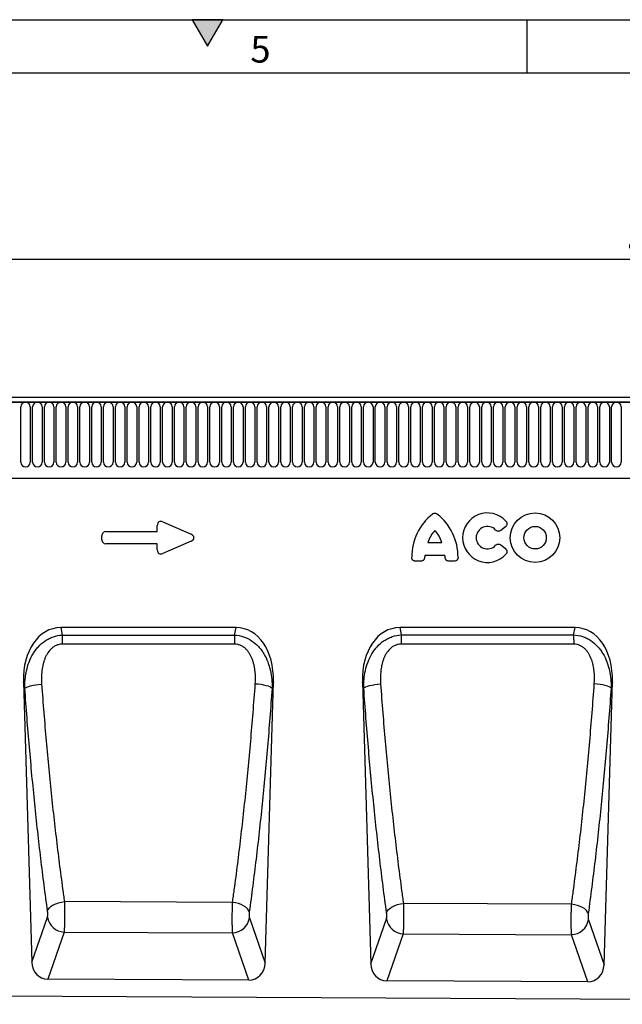
# Model space of a CAD drawing. Units: millimetres. Extents: x 75 to 2100, y 0 to 1460.
# Drawn here: x 1062 to 1345, y 998 to 1460 of the extents above; entities that cross this region are included whole.
import ezdxf

# ---------------------------------------------------------------- set-up
doc = ezdxf.new("R2010")
doc.units = ezdxf.units.MM
doc.header["$LTSCALE"] = 5
doc.layers.get('0').update_dxf_attribs({"color": 1})
doc.layers.add('2003834', color=7, linetype='Continuous')
doc.layers.add('DIMENSION', color=3, linetype='Continuous')
doc.styles.add('SLDTEXTSTYLE0', font='TXT', dxfattribs={"width": 0.605})
doc.dimstyles.new('SLDDIMSTYLE1', dxfattribs={"dimtxt": 17.5, "dimasz": 12.5, "dimexe": 0, "dimexo": 0.0625, "dimgap": 4.375, "dimtad": 1, "dimrnd": 1e-09, "dimzin": 12, "dimdsep": 46, "dimtxsty": 'SLDTEXTSTYLE0', "dimsah": 1, "dimcen": 0.09, "dimadec": 0, "dimazin": 3, "dimtfac": 1, "dimtofl": 0, "dimtmove": 0, "dimatfit": 3, "dimfxl": 0, "dimfrac": 2, "dimtolj": 1, "dimtzin": 12, "dimarcsym": 0})

# ---------------------------------------------------------------- blocks, each defined once
blk = doc.blocks.new('1032370-M_004__D_2')
at = {"layer": 'DIMENSION'}
for p, q in [((872.62, 1292.63), (872.62, 1352.62)), ((1872.62, 1293.2), (1872.62, 1352.62)), ((872.62, 1347.62), (1872.62, 1347.62))]:
    blk.add_line(p, q, dxfattribs=at)
for points in [[(872.62, 1347.62), (885.12, 1345.7), (885.12, 1349.54)], [(1872.62, 1347.62), (1860.12, 1349.54), (1860.12, 1345.7)]]:
    blk.add_solid(points, dxfattribs=at)
at = {"layer": 'DIMENSION', "insert": (1345.88, 1370.18), "char_height": 17.5, "attachment_point": 1, "style": 'SLDTEXTSTYLE0'}
blk.add_mtext('1000', dxfattribs=at)
blk = doc.blocks.new('1032370-M_004_Front_view')
for p, q in [((19.51, 279.53), (-979.49, 279.53)), ((19.01, 281.66), (-978.99, 281.66)), ((-978.99, 279.53), (19.01, 279.53)), ((-790.25, 251.28), (-790.25, 277.28)), ((-785.79, 277.28), (-785.79, 251.28)), ((-784.7, 251.28), (-784.7, 277.28)), ((-780.24, 277.28), (-780.24, 251.28)), ((-779.15, 251.28), (-779.15, 277.28)), ((-774.69, 277.28), (-774.69, 251.28)), ((-773.6, 251.28), (-773.6, 277.28)), ((-769.14, 277.28), (-769.14, 251.28)), ((-768.05, 251.28), (-768.05, 277.28)), ((-763.59, 277.28), (-763.59, 251.28)), ((-762.5, 251.28), (-762.5, 277.28)), ((-758.04, 277.28), (-758.04, 251.28)), ((-756.95, 251.28), (-756.95, 277.28)), ((-752.49, 277.28), (-752.49, 251.28)), ((-751.4, 251.28), (-751.4, 277.28)), ((-746.94, 277.28), (-746.94, 251.28)), ((-745.85, 251.28), (-745.85, 277.28)), ((-741.39, 277.28), (-741.39, 251.28)), ((-740.3, 251.28), (-740.3, 277.28)), ((-735.84, 277.28), (-735.84, 251.28)), ((-734.75, 251.28), (-734.75, 277.28)), ((-730.29, 277.28), (-730.29, 251.28)), ((-729.2, 251.28), (-729.2, 277.28)), ((-724.74, 277.28), (-724.74, 251.28)), ((-723.65, 251.28), (-723.65, 277.28)), ((-719.19, 277.28), (-719.19, 251.28)), ((-718.1, 251.28), (-718.1, 277.28)), ((-713.64, 277.28), (-713.64, 251.28)), ((-712.55, 251.28), (-712.55, 277.28)), ((-708.09, 277.28), (-708.09, 251.28)), ((-707, 251.28), (-707, 277.28)), ((-702.54, 277.28), (-702.54, 251.28)), ((-701.45, 251.28), (-701.45, 277.28)), ((-696.99, 277.28), (-696.99, 251.28)), ((-695.9, 251.28), (-695.9, 277.28)), ((-691.44, 277.28), (-691.44, 251.28)), ((-690.35, 251.28), (-690.35, 277.28)), ((-685.89, 277.28), (-685.89, 251.28)), ((-684.8, 251.28), (-684.8, 277.28)), ((-680.34, 277.28), (-680.34, 251.28)), ((-679.25, 251.28), (-679.25, 277.28)), ((-674.79, 277.28), (-674.79, 251.28)), ((-673.7, 251.28), (-673.7, 277.28)), ((-669.24, 277.28), (-669.24, 251.28)), ((-668.15, 251.28), (-668.15, 277.28)), ((-663.69, 277.28), (-663.69, 251.28)), ((-662.6, 251.28), (-662.6, 277.28)), ((-658.14, 277.28), (-658.14, 251.28)), ((-657.05, 251.28), (-657.05, 277.28)), ((-652.59, 277.28), (-652.59, 251.28)), ((-651.5, 251.28), (-651.5, 277.28)), ((-647.04, 277.28), (-647.04, 251.28)), ((-645.95, 251.28), (-645.95, 277.28)), ((-641.49, 277.28), (-641.49, 251.28)), ((-640.4, 251.28), (-640.4, 277.28)), ((-635.94, 277.28), (-635.94, 251.28)), ((-634.85, 251.28), (-634.85, 277.28)), ((-630.39, 277.28), (-630.39, 251.28)), ((-629.3, 251.28), (-629.3, 277.28)), ((-624.84, 277.28), (-624.84, 251.28)), ((-623.75, 251.28), (-623.75, 277.28)), ((-619.29, 277.28), (-619.29, 251.28)), ((-618.2, 251.28), (-618.2, 277.28)), ((-613.74, 277.28), (-613.74, 251.28)), ((-612.65, 251.28), (-612.65, 277.28)), ((-608.19, 277.28), (-608.19, 251.28)), ((-607.1, 251.28), (-607.1, 277.28)), ((-602.64, 277.28), (-602.64, 251.28)), ((-601.55, 251.28), (-601.55, 277.28)), ((-597.09, 277.28), (-597.09, 251.28)), ((-596, 251.28), (-596, 277.28)), ((-591.54, 277.28), (-591.54, 251.28)), ((-590.45, 251.28), (-590.45, 277.28)), ((-585.99, 277.28), (-585.99, 251.28)), ((-584.9, 251.28), (-584.9, 277.28)), ((-580.44, 277.28), (-580.44, 251.28)), ((-579.35, 251.28), (-579.35, 277.28)), ((-574.89, 277.28), (-574.89, 251.28)), ((-573.8, 251.28), (-573.8, 277.28)), ((-569.34, 277.28), (-569.34, 251.28)), ((-568.25, 251.28), (-568.25, 277.28)), ((-563.79, 277.28), (-563.79, 251.28)), ((-562.7, 251.28), (-562.7, 277.28)), ((-558.24, 277.28), (-558.24, 251.28)), ((-557.15, 251.28), (-557.15, 277.28)), ((-552.69, 277.28), (-552.69, 251.28)), ((-551.6, 251.28), (-551.6, 277.28)), ((-547.14, 277.28), (-547.14, 251.28)), ((-546.05, 251.28), (-546.05, 277.28)), ((-541.59, 277.28), (-541.59, 251.28)), ((-540.5, 251.28), (-540.5, 277.28)), ((-536.04, 277.28), (-536.04, 251.28)), ((-534.95, 251.28), (-534.95, 277.28)), ((-530.49, 277.28), (-530.49, 251.28)), ((-529.4, 251.28), (-529.4, 277.28)), ((-524.94, 277.28), (-524.94, 251.28)), ((-523.85, 251.28), (-523.85, 277.28)), ((-519.39, 277.28), (-519.39, 251.28)), ((-518.3, 251.28), (-518.3, 277.28)), ((-513.84, 277.28), (-513.84, 251.28)), ((-512.75, 251.28), (-512.75, 277.28)), ((-508.29, 277.28), (-508.29, 251.28)), ((-948.77, 243.86), (-109.99, 243.86)), ((-948.77, 243.86), (-109.99, 243.86)), ((-723.63, 223.3), (-710.3, 217.53)), ((-750.35, 218.7), (-726.16, 218.7)), ((-726.16, 218.7), (-726.16, 221.64)), ((-562.64, 221), (-564.76, 219.28)), ((-752.16, 214.84), (-752.16, 216.89)), ((-726.16, 213.03), (-750.35, 213.03)), ((-726.16, 210.09), (-726.16, 213.03)), ((-710.3, 214.2), (-723.63, 208.43)), ((-599.05, 213.67), (-592.51, 213.67)), ((-564.76, 212.45), (-562.64, 210.73)), ((-602.41, 204.82), (-604.87, 204.82)), ((-591.04, 207.47), (-600.52, 207.47)), ((-586.69, 204.82), (-589.15, 204.82)), ((-689.11, 173.63), (-771.53, 173.63)), ((-771.53, 173.63), (-770.81, 170.1)), ((-689.83, 170.14), (-689.11, 173.63)), ((-529.89, 173.63), (-612.31, 173.63)), ((-612.31, 173.63), (-611.6, 170.17)), ((-530.6, 170.21), (-529.89, 173.63)), ((-770.81, 170.1), (-689.83, 170.14)), ((-611.6, 170.17), (-530.6, 170.21)), ((-789.02, 148.24), (-785.15, 16.59)), ((-788.36, 145.03), (-789.02, 148.24)), ((-675.51, 16.12), (-671.62, 148.24)), ((-671.62, 148.24), (-672.27, 145.11)), ((-629.8, 148.24), (-625.91, 15.8)), ((-629.17, 145.16), (-629.8, 148.24)), ((-516.31, 15.33), (-512.4, 148.24)), ((-512.4, 148.24), (-513.02, 145.23)), ((-690.81, 44.6), (-769.79, 45.02)), ((-531.6, 43.75), (-610.56, 44.17)), ((-785.15, 16.59), (-777.76, 37.73)), ((-682.89, 37.32), (-675.51, 16.12)), ((-625.91, 15.8), (-618.53, 36.91)), ((-523.69, 36.5), (-516.31, 15.33)), ((-769.92, 30.72), (-777.64, 8.65)), ((-769.92, 30.72), (-690.8, 30.31)), ((-683.1, 8.17), (-690.8, 30.31)), ((-610.69, 29.89), (-618.39, 7.85)), ((-610.69, 29.89), (-531.6, 29.48)), ((-523.9, 7.38), (-531.6, 29.48)), ((-683.1, 8.17), (-777.64, 8.65)), ((-523.9, 7.38), (-618.39, 7.85)), ((-990.99, 1.71), (-6.49, -3.21))]:
    blk.add_line(p, q)
at = {"flags": 128}
for points in [[(-770.81, 170.1), (-770.81, 169.65), (-770.81, 169.18), (-770.81, 168.67), (-770.81, 168.14), (-770.8, 167.59), (-770.8, 167.02), (-770.8, 166.43), (-770.8, 165.84)], [(-689.83, 170.14), (-689.83, 169.69), (-689.83, 169.21), (-689.83, 168.7), (-689.83, 168.17), (-689.83, 167.62), (-689.83, 167.05), (-689.83, 166.46), (-689.83, 165.87)], [(-611.6, 170.17), (-611.6, 169.72), (-611.6, 169.24), (-611.6, 168.74), (-611.6, 168.2), (-611.6, 167.65), (-611.6, 167.08), (-611.6, 166.49), (-611.6, 165.89)], [(-530.6, 170.21), (-530.6, 169.76), (-530.6, 169.28), (-530.6, 168.77), (-530.6, 168.24), (-530.59, 167.68), (-530.59, 167.11), (-530.59, 166.52), (-530.59, 165.92)], [(-689.83, 165.87), (-705.83, 165.86), (-770.8, 165.84)], [(-530.59, 165.92), (-546.59, 165.92), (-611.6, 165.89)], [(-788.36, 145.03), (-788.02, 145.37), (-787.43, 145.7), (-786.64, 146.02), (-785.65, 146.31), (-784.51, 146.57), (-783.24, 146.8), (-781.88, 146.97), (-780.48, 147.09)], [(-672.27, 145.11), (-672.61, 145.44), (-673.19, 145.77), (-673.99, 146.09), (-674.97, 146.38), (-676.12, 146.64), (-677.39, 146.86), (-678.74, 147.04), (-680.14, 147.16)], [(-629.17, 145.16), (-628.82, 145.49), (-628.24, 145.82), (-627.44, 146.13), (-626.46, 146.42), (-625.31, 146.68), (-624.04, 146.9), (-622.69, 147.08), (-621.29, 147.2)], [(-513.02, 145.23), (-513.37, 145.56), (-513.95, 145.89), (-514.74, 146.2), (-515.73, 146.49), (-516.87, 146.75), (-518.14, 146.97), (-519.49, 147.14), (-520.89, 147.26)], [(-777.69, 40.6), (-777.38, 41.36), (-776.82, 42.11), (-776.03, 42.82), (-775.04, 43.47), (-773.88, 44.02), (-772.6, 44.48), (-771.22, 44.82), (-769.79, 45.02)], [(-682.96, 40.18), (-683.27, 40.95), (-683.83, 41.69), (-684.61, 42.4), (-685.59, 43.04), (-686.74, 43.6), (-688.02, 44.05), (-689.39, 44.39), (-690.81, 44.6)], [(-618.46, 39.77), (-618.14, 40.53), (-617.58, 41.28), (-616.79, 41.98), (-615.81, 42.62), (-614.65, 43.18), (-613.36, 43.63), (-611.98, 43.97), (-610.56, 44.17)], [(-523.75, 39.35), (-524.07, 40.11), (-524.63, 40.86), (-525.41, 41.56), (-526.39, 42.2), (-527.54, 42.75), (-528.82, 43.2), (-530.19, 43.54), (-531.6, 43.75)]]:
    blk.add_lwpolyline(points, dxfattribs=at)
for radius in [11.63, 5.28]:
    blk.add_circle((-548.72, 215.86), radius)
for centre, radius, start, end in [((-788.02, 277.28), 2.23, 0, 180), ((-782.47, 277.28), 2.23, 0, 180), ((-776.92, 277.28), 2.23, 0, 180), ((-771.37, 277.28), 2.23, 0, 180), ((-765.82, 277.28), 2.23, 0, 180), ((-760.27, 277.28), 2.23, 0, 180), ((-754.72, 277.28), 2.23, 0, 180), ((-749.17, 277.28), 2.23, 0, 180), ((-743.62, 277.28), 2.23, 0, 180), ((-738.07, 277.28), 2.23, 0, 180), ((-732.52, 277.28), 2.23, 0, 180), ((-726.97, 277.28), 2.23, 0, 180), ((-721.42, 277.28), 2.23, 0, 180), ((-715.87, 277.28), 2.23, 0, 180), ((-710.32, 277.28), 2.23, 0, 180), ((-704.77, 277.28), 2.23, 0, 180), ((-699.22, 277.28), 2.23, 0, 180), ((-693.67, 277.28), 2.23, 0, 180), ((-688.12, 277.28), 2.23, 0, 180), ((-682.57, 277.28), 2.23, 0, 180), ((-677.02, 277.28), 2.23, 0, 180), ((-671.47, 277.28), 2.23, 0, 180), ((-665.92, 277.28), 2.23, 0, 180), ((-660.37, 277.28), 2.23, 0, 180), ((-654.82, 277.28), 2.23, 0, 180), ((-649.27, 277.28), 2.23, 0, 180), ((-643.72, 277.28), 2.23, 0, 180), ((-638.17, 277.28), 2.23, 0, 180), ((-632.62, 277.28), 2.23, 0, 180), ((-627.07, 277.28), 2.23, 0, 180), ((-621.52, 277.28), 2.23, 0, 180), ((-615.97, 277.28), 2.23, 0, 180), ((-610.42, 277.28), 2.23, 0, 180), ((-604.87, 277.28), 2.23, 0, 180), ((-599.32, 277.28), 2.23, 0, 180), ((-593.77, 277.28), 2.23, 0, 180), ((-588.22, 277.28), 2.23, 0, 180), ((-582.67, 277.28), 2.23, 0, 180), ((-577.12, 277.28), 2.23, 0, 180), ((-571.57, 277.28), 2.23, 0, 180), ((-566.02, 277.28), 2.23, 0, 180), ((-560.47, 277.28), 2.23, 0, 180), ((-554.92, 277.28), 2.23, 0, 180), ((-549.37, 277.28), 2.23, 0, 180), ((-543.82, 277.28), 2.23, 0, 180), ((-538.27, 277.28), 2.23, 0, 180), ((-532.72, 277.28), 2.23, 0, 180), ((-527.17, 277.28), 2.23, 0, 180), ((-521.62, 277.28), 2.23, 0, 180), ((-516.07, 277.28), 2.23, 0, 180), ((-510.52, 277.28), 2.23, 0, 180), ((-788.02, 251.28), 2.23, 180, 0), ((-782.47, 251.28), 2.23, 180, 0), ((-776.92, 251.28), 2.23, 180, 0), ((-771.37, 251.28), 2.23, 180, 0), ((-765.82, 251.28), 2.23, 180, 0), ((-760.27, 251.28), 2.23, 180, 0), ((-754.72, 251.28), 2.23, 180, 0), ((-749.17, 251.28), 2.23, 180, 0), ((-743.62, 251.28), 2.23, 180, 0), ((-738.07, 251.28), 2.23, 180, 0), ((-732.52, 251.28), 2.23, 180, 0), ((-726.97, 251.28), 2.23, 180, 0), ((-721.42, 251.28), 2.23, 180, 0), ((-715.87, 251.28), 2.23, 180, 0), ((-710.32, 251.28), 2.23, 180, 0), ((-704.77, 251.28), 2.23, 180, 0), ((-699.22, 251.28), 2.23, 180, 0), ((-693.67, 251.28), 2.23, 180, 0), ((-688.12, 251.28), 2.23, 180, 0), ((-682.57, 251.28), 2.23, 180, 0), ((-677.02, 251.28), 2.23, 180, 0), ((-671.47, 251.28), 2.23, 180, 0), ((-665.92, 251.28), 2.23, 180, 0), ((-660.37, 251.28), 2.23, 180, 0), ((-654.82, 251.28), 2.23, 180, 0), ((-649.27, 251.28), 2.23, 180, 0), ((-643.72, 251.28), 2.23, 180, 0), ((-638.17, 251.28), 2.23, 180, 0), ((-632.62, 251.28), 2.23, 180, 0), ((-627.07, 251.28), 2.23, 180, 0), ((-621.52, 251.28), 2.23, 180, 0), ((-615.97, 251.28), 2.23, 180, 0), ((-610.42, 251.28), 2.23, 180, 0), ((-604.87, 251.28), 2.23, 180, 0), ((-599.32, 251.28), 2.23, 180, 0), ((-593.77, 251.28), 2.23, 180, 0), ((-588.22, 251.28), 2.23, 180, 0), ((-582.67, 251.28), 2.23, 180, 0), ((-577.12, 251.28), 2.23, 180, 0), ((-571.57, 251.28), 2.23, 180, 0), ((-566.02, 251.28), 2.23, 180, 0), ((-560.47, 251.28), 2.23, 180, 0), ((-554.92, 251.28), 2.23, 180, 0), ((-549.37, 251.28), 2.23, 180, 0), ((-543.82, 251.28), 2.23, 180, 0), ((-538.27, 251.28), 2.23, 180, 0), ((-532.72, 251.28), 2.23, 180, 0), ((-527.17, 251.28), 2.23, 180, 0), ((-521.62, 251.28), 2.23, 180, 0), ((-516.07, 251.28), 2.23, 180, 0), ((-510.52, 251.28), 2.23, 180, 0), ((-580.64, 206.64), 26.04, 128.6786, 180.0058), ((-610.92, 206.64), 26.04, 359.9942, 51.3214), ((-571.1, 215.86), 11.63, 41.7794, 318.2206), ((-584.65, 209.02), 15.13, 137.3642, 162.104), ((-606.91, 209.02), 15.13, 17.896, 42.6358), ((-571.1, 215.86), 5.28, 42.8482, 317.1518), ((-585.49, 205.67), 15.13, 173.1696, 176.734), ((-606.07, 205.67), 15.13, 3.266, 6.8304), ((-769.57, 39), 8.29, 188.7581, 267.5615), ((-691.09, 38.59), 8.29, 271.9648, 351.1916), ((-610.33, 38.17), 8.29, 188.7581, 267.5615), ((-531.88, 37.77), 8.29, 271.9648, 351.1916)]:
    blk.add_arc(centre, radius, start, end)
for centre, major_axis, ratio, start_param, end_param in [((-723.95, 221.04), (1.44, -2.19), 0.762065, 2.281929, 4.001257), ((-749.95, 216.49), (1.69, -1.69), 0.834817, 2.445979, 3.837206), ((-712.01, 215.86), (-3.08, 0), 0.648828, 2.159632, 4.123553), ((-749.95, 215.23), (1.69, 1.69), 0.834817, 2.445979, 3.837206), ((-723.95, 210.69), (1.44, 2.19), 0.762065, 2.281929, 4.001257), ((-768.62, 145.35), (5.76, -28), 0.699734, 2.998546, 4.466862), ((-692.02, 145.35), (5.76, 28), 0.699734, 4.957916, 6.426232), ((-609.4, 145.35), (5.76, -28), 0.699734, 2.998546, 4.466862), ((-532.8, 145.35), (5.76, 28), 0.699734, 4.957916, 6.426232), ((-777.05, 17.47), (-2.94, -8.42), 0.896886, 5.115885, 6.582387), ((-683.61, 17), (-2.93, 8.43), 0.896344, 2.83448, 4.309948), ((-617.8, 16.67), (-2.94, -8.42), 0.896886, 5.115885, 6.582387), ((-524.41, 16.21), (-2.93, 8.43), 0.896344, 2.83448, 4.309948)]:
    blk.add_ellipse(centre, major_axis=major_axis, ratio=ratio, start_param=start_param, end_param=end_param)
for points, knots in [([(-596.91, 226.97), (-596.75, 227.1), (-596.57, 227.2), (-596.19, 227.34), (-595.99, 227.38), (-595.57, 227.38), (-595.37, 227.34), (-594.98, 227.2), (-594.81, 227.1), (-594.65, 226.97)], [0, 0, 0, 0, 0.25, 0.25, 0.5, 0.5, 0.75, 0.75, 1, 1, 1, 1]), ([(-562.43, 223.61), (-562.35, 223.52), (-562.27, 223.42), (-562.14, 223.21), (-562.09, 223.1), (-562, 222.87), (-561.97, 222.75), (-561.94, 222.51), (-561.94, 222.38), (-561.96, 222.01), (-562.04, 221.77), (-562.22, 221.45), (-562.29, 221.35), (-562.45, 221.16), (-562.54, 221.07), (-562.64, 221)], [0, 0, 0, 0, 0.125, 0.125, 0.25, 0.25, 0.375, 0.375, 0.5, 0.5, 0.75, 0.75, 0.875, 0.875, 1, 1, 1, 1]), ([(-564.76, 219.28), (-564.94, 219.13), (-565.14, 219.02), (-565.47, 218.91), (-565.58, 218.88), (-565.8, 218.85), (-565.92, 218.85), (-566.14, 218.87), (-566.26, 218.89), (-566.48, 218.95), (-566.58, 218.99), (-566.89, 219.14), (-567.07, 219.29), (-567.23, 219.46)], [0, 0, 0, 0, 0.25, 0.25, 0.375, 0.375, 0.5, 0.5, 0.625, 0.625, 0.75, 0.75, 1, 1, 1, 1]), ([(-567.23, 212.27), (-567.07, 212.44), (-566.89, 212.58), (-566.59, 212.74), (-566.48, 212.78), (-566.26, 212.84), (-566.15, 212.86), (-565.92, 212.88), (-565.81, 212.87), (-565.58, 212.84), (-565.47, 212.82), (-565.14, 212.71), (-564.94, 212.59), (-564.76, 212.45)], [0, 0, 0, 0, 0.25, 0.25, 0.375, 0.375, 0.5, 0.5, 0.625, 0.625, 0.75, 0.75, 1, 1, 1, 1]), ([(-562.64, 210.73), (-562.54, 210.65), (-562.46, 210.57), (-562.29, 210.38), (-562.22, 210.28), (-562.1, 210.06), (-562.05, 209.95), (-561.98, 209.72), (-561.95, 209.59), (-561.93, 209.23), (-561.96, 208.98), (-562.09, 208.63), (-562.14, 208.52), (-562.27, 208.31), (-562.35, 208.21), (-562.43, 208.11)], [0, 0, 0, 0, 0.125, 0.125, 0.25, 0.25, 0.375, 0.375, 0.5, 0.5, 0.75, 0.75, 0.875, 0.875, 1, 1, 1, 1]), ([(-604.87, 204.82), (-604.99, 204.82), (-605.11, 204.83), (-605.34, 204.87), (-605.46, 204.9), (-605.68, 204.99), (-605.79, 205.04), (-605.99, 205.17), (-606.08, 205.25), (-606.25, 205.42), (-606.32, 205.51), (-606.45, 205.71), (-606.51, 205.82), (-606.64, 206.15), (-606.68, 206.39), (-606.68, 206.63)], [0, 0, 0, 0, 0.125, 0.125, 0.25, 0.25, 0.375, 0.375, 0.5, 0.5, 0.625, 0.625, 0.75, 0.75, 1, 1, 1, 1]), ([(-600.6, 206.53), (-600.61, 206.3), (-600.67, 206.07), (-600.8, 205.76), (-600.86, 205.66), (-600.99, 205.47), (-601.07, 205.38), (-601.23, 205.22), (-601.33, 205.15), (-601.52, 205.03), (-601.63, 204.98), (-601.95, 204.86), (-602.18, 204.82), (-602.41, 204.82)], [0, 0, 0, 0, 0.25, 0.25, 0.375, 0.375, 0.5, 0.5, 0.625, 0.625, 0.75, 0.75, 1, 1, 1, 1]), ([(-589.15, 204.82), (-589.38, 204.82), (-589.61, 204.86), (-589.93, 204.98), (-590.03, 205.03), (-590.23, 205.15), (-590.32, 205.22), (-590.49, 205.38), (-590.56, 205.47), (-590.7, 205.65), (-590.75, 205.76), (-590.89, 206.07), (-590.94, 206.3), (-590.96, 206.53)], [0, 0, 0, 0, 0.25, 0.25, 0.375, 0.375, 0.5, 0.5, 0.625, 0.625, 0.75, 0.75, 1, 1, 1, 1]), ([(-584.88, 206.63), (-584.88, 206.51), (-584.89, 206.39), (-584.93, 206.16), (-584.96, 206.04), (-585.05, 205.82), (-585.1, 205.71), (-585.23, 205.51), (-585.31, 205.42), (-585.48, 205.25), (-585.57, 205.18), (-585.77, 205.05), (-585.88, 204.99), (-586.21, 204.86), (-586.45, 204.82), (-586.69, 204.82)], [0, 0, 0, 0, 0.125, 0.125, 0.25, 0.25, 0.375, 0.375, 0.5, 0.5, 0.625, 0.625, 0.75, 0.75, 1, 1, 1, 1]), ([(-788.36, 145.03), (-788.4, 146.45), (-788.36, 147.86), (-788.11, 150.65), (-787.9, 152.03), (-787.29, 154.76), (-786.9, 156.11), (-785.88, 158.77), (-785.27, 160.05), (-784.17, 161.87), (-783.78, 162.47), (-782.93, 163.61), (-782.48, 164.16), (-781.06, 165.72), (-780, 166.65), (-778.21, 167.85), (-777.6, 168.2), (-776.64, 168.68), (-776.32, 168.82), (-775.66, 169.1), (-775.32, 169.22), (-773.63, 169.79), (-772.24, 170.04), (-770.81, 170.1)], [0, 0, 0, 0, 0.125, 0.125, 0.25, 0.25, 0.375, 0.375, 0.5, 0.5, 0.5625, 0.5625, 0.625, 0.625, 0.75, 0.75, 0.8125, 0.8125, 0.84375, 0.84375, 0.875, 0.875, 1, 1, 1, 1]), ([(-689.83, 170.14), (-688.4, 170.08), (-687.01, 169.83), (-684.3, 168.92), (-683.02, 168.29), (-680.65, 166.7), (-679.58, 165.77), (-678.14, 164.2), (-677.69, 163.64), (-676.85, 162.51), (-676.46, 161.92), (-675.37, 160.11), (-674.76, 158.84), (-674, 156.85), (-673.77, 156.17), (-673.37, 154.82), (-673.19, 154.15), (-672.73, 152.1), (-672.52, 150.72), (-672.27, 147.93), (-672.23, 146.53), (-672.27, 145.11)], [0, 0, 0, 0, 0.125, 0.125, 0.25, 0.25, 0.375, 0.375, 0.4375, 0.4375, 0.5, 0.5, 0.625, 0.625, 0.6875, 0.6875, 0.75, 0.75, 0.875, 0.875, 1, 1, 1, 1]), ([(-629.17, 145.16), (-629.21, 146.57), (-629.16, 147.98), (-628.91, 150.76), (-628.7, 152.14), (-628.09, 154.87), (-627.69, 156.22), (-626.67, 158.87), (-626.06, 160.15), (-624.96, 161.97), (-624.57, 162.56), (-623.72, 163.71), (-623.27, 164.25), (-621.84, 165.8), (-620.78, 166.73), (-619, 167.93), (-618.39, 168.28), (-617.11, 168.91), (-616.45, 169.18), (-614.42, 169.86), (-613.03, 170.11), (-611.6, 170.17)], [0, 0, 0, 0, 0.125, 0.125, 0.25, 0.25, 0.375, 0.375, 0.5, 0.5, 0.5625, 0.5625, 0.625, 0.625, 0.75, 0.75, 0.8125, 0.8125, 0.875, 0.875, 1, 1, 1, 1]), ([(-530.6, 170.21), (-529.17, 170.15), (-527.78, 169.9), (-525.75, 169.22), (-525.09, 168.95), (-523.82, 168.33), (-523.2, 167.97), (-521.42, 166.78), (-520.36, 165.85), (-518.91, 164.29), (-518.46, 163.74), (-517.62, 162.6), (-517.23, 162.01), (-516.14, 160.21), (-515.53, 158.94), (-514.76, 156.95), (-514.53, 156.28), (-514.13, 154.93), (-513.95, 154.26), (-513.49, 152.21), (-513.28, 150.84), (-513.03, 148.05), (-512.98, 146.65), (-513.02, 145.23)], [0, 0, 0, 0, 0.125, 0.125, 0.1875, 0.1875, 0.25, 0.25, 0.375, 0.375, 0.4375, 0.4375, 0.5, 0.5, 0.625, 0.625, 0.6875, 0.6875, 0.75, 0.75, 0.875, 0.875, 1, 1, 1, 1]), ([(-770.8, 165.84), (-771.31, 165.84), (-771.8, 165.79), (-772.53, 165.63), (-772.77, 165.57), (-773.24, 165.41), (-773.48, 165.32), (-774.17, 165.01), (-774.6, 164.77), (-775.41, 164.2), (-775.79, 163.87), (-776.85, 162.83), (-777.43, 162.05), (-778.18, 160.79), (-778.41, 160.35), (-778.82, 159.46), (-779.01, 159.01), (-779.34, 158.09), (-779.49, 157.62), (-779.76, 156.68), (-779.88, 156.21), (-780.18, 154.78), (-780.33, 153.82), (-780.62, 150.95), (-780.62, 149.02), (-780.48, 147.09)], [0, 0, 0, 0, 0.0625, 0.0625, 0.09375, 0.09375, 0.125, 0.125, 0.1875, 0.1875, 0.25, 0.25, 0.375, 0.375, 0.4375, 0.4375, 0.5, 0.5, 0.5625, 0.5625, 0.625, 0.625, 0.75, 0.75, 1, 1, 1, 1]), ([(-680.14, 147.16), (-680, 149.09), (-680, 151.01), (-680.3, 153.88), (-680.44, 154.84), (-680.75, 156.26), (-680.87, 156.74), (-681.14, 157.68), (-681.29, 158.14), (-681.79, 159.51), (-682.19, 160.39), (-682.95, 161.66), (-683.22, 162.07), (-683.82, 162.85), (-684.14, 163.22), (-684.85, 163.91), (-685.23, 164.24), (-686.04, 164.8), (-686.47, 165.05), (-687.16, 165.35), (-687.39, 165.44), (-687.87, 165.6), (-688.11, 165.66), (-688.83, 165.81), (-689.33, 165.87), (-689.83, 165.87)], [0, 0, 0, 0, 0.25, 0.25, 0.375, 0.375, 0.4375, 0.4375, 0.5, 0.5, 0.625, 0.625, 0.6875, 0.6875, 0.75, 0.75, 0.8125, 0.8125, 0.875, 0.875, 0.90625, 0.90625, 0.9375, 0.9375, 1, 1, 1, 1]), ([(-611.6, 165.89), (-612.1, 165.89), (-612.6, 165.84), (-613.32, 165.69), (-613.56, 165.62), (-614.03, 165.47), (-614.27, 165.38), (-614.95, 165.07), (-615.38, 164.83), (-616.2, 164.26), (-616.58, 163.94), (-617.63, 162.9), (-618.22, 162.12), (-618.97, 160.86), (-619.2, 160.43), (-619.62, 159.54), (-619.8, 159.09), (-620.14, 158.17), (-620.29, 157.71), (-620.56, 156.77), (-620.67, 156.3), (-620.98, 154.87), (-621.13, 153.92), (-621.42, 151.05), (-621.43, 149.13), (-621.29, 147.2)], [0, 0, 0, 0, 0.0625, 0.0625, 0.09375, 0.09375, 0.125, 0.125, 0.1875, 0.1875, 0.25, 0.25, 0.375, 0.375, 0.4375, 0.4375, 0.5, 0.5, 0.5625, 0.5625, 0.625, 0.625, 0.75, 0.75, 1, 1, 1, 1]), ([(-520.89, 147.26), (-520.75, 149.19), (-520.76, 151.11), (-521.06, 153.98), (-521.2, 154.93), (-521.51, 156.35), (-521.63, 156.83), (-521.9, 157.76), (-522.05, 158.22), (-522.55, 159.59), (-522.96, 160.47), (-523.72, 161.74), (-523.99, 162.15), (-524.59, 162.92), (-524.91, 163.29), (-525.62, 163.98), (-526, 164.3), (-526.81, 164.87), (-527.24, 165.11), (-527.93, 165.41), (-528.16, 165.5), (-528.63, 165.65), (-528.87, 165.72), (-529.6, 165.87), (-530.09, 165.92), (-530.59, 165.92)], [0, 0, 0, 0, 0.25, 0.25, 0.375, 0.375, 0.4375, 0.4375, 0.5, 0.5, 0.625, 0.625, 0.6875, 0.6875, 0.75, 0.75, 0.8125, 0.8125, 0.875, 0.875, 0.90625, 0.90625, 0.9375, 0.9375, 1, 1, 1, 1]), ([(-777.69, 40.6), (-778.8, 48.64), (-779.86, 56.87), (-781.37, 69.49), (-781.86, 73.74), (-782.81, 82.33), (-783.27, 86.66), (-784.16, 95.4), (-784.59, 99.81), (-785.43, 108.7), (-785.83, 113.17), (-787, 126.68), (-787.71, 135.8), (-788.36, 145.03)], [0, 0, 0, 0, 0.25, 0.25, 0.375, 0.375, 0.5, 0.5, 0.625, 0.625, 0.75, 0.75, 1, 1, 1, 1]), ([(-780.48, 147.09), (-779.83, 138.07), (-779.11, 129.15), (-777.95, 115.95), (-777.54, 111.58), (-776.71, 102.89), (-776.27, 98.58), (-775.38, 90.04), (-774.92, 85.81), (-773.96, 77.42), (-773.47, 73.26), (-772.47, 65.03), (-771.95, 60.97), (-771.16, 54.94), (-770.89, 52.94), (-770.48, 49.96), (-770.34, 48.97), (-770.07, 46.99), (-769.93, 46), (-769.79, 45.02)], [0, 0, 0, 0, 0.25, 0.25, 0.375, 0.375, 0.5, 0.5, 0.625, 0.625, 0.75, 0.75, 0.875, 0.875, 0.9375, 0.9375, 0.96875, 0.96875, 1, 1, 1, 1]), ([(-690.81, 44.6), (-690.74, 45.09), (-690.67, 45.59), (-690.53, 46.58), (-690.33, 48.07), (-689.85, 51.55), (-689.45, 54.56), (-688.66, 60.62), (-688.14, 64.7), (-687.14, 72.96), (-686.65, 77.13), (-685.7, 85.56), (-685.23, 89.82), (-684.34, 98.4), (-683.91, 102.73), (-683.07, 111.45), (-682.67, 115.85), (-681.5, 129.13), (-680.79, 138.09), (-680.14, 147.16)], [0, 0, 0, 0, 0.015625, 0.015625, 0.03125, 0.0625, 0.125, 0.125, 0.25, 0.25, 0.375, 0.375, 0.5, 0.5, 0.625, 0.625, 0.75, 0.75, 1, 1, 1, 1]), ([(-672.27, 145.11), (-672.92, 135.84), (-673.64, 126.67), (-674.8, 113.09), (-675.21, 108.58), (-676.04, 99.66), (-676.48, 95.23), (-677.37, 86.45), (-677.83, 82.1), (-678.79, 73.46), (-679.28, 69.2), (-680.79, 56.53), (-681.85, 48.26), (-682.96, 40.18)], [0, 0, 0, 0, 0.25, 0.25, 0.375, 0.375, 0.5, 0.5, 0.625, 0.625, 0.75, 0.75, 1, 1, 1, 1]), ([(-618.46, 39.77), (-619.57, 47.89), (-620.64, 56.19), (-622.15, 68.94), (-622.64, 73.23), (-623.59, 81.9), (-624.06, 86.27), (-624.95, 95.09), (-625.39, 99.54), (-626.23, 108.51), (-626.63, 113.02), (-627.8, 126.65), (-628.51, 135.84), (-629.17, 145.16)], [0, 0, 0, 0, 0.25, 0.25, 0.375, 0.375, 0.5, 0.5, 0.625, 0.625, 0.75, 0.75, 1, 1, 1, 1]), ([(-621.29, 147.2), (-620.63, 138.09), (-619.92, 129.1), (-618.75, 115.78), (-618.34, 111.37), (-617.5, 102.6), (-617.07, 98.25), (-616.17, 89.63), (-615.7, 85.36), (-614.75, 76.89), (-614.26, 72.69), (-613.25, 64.38), (-612.73, 60.28), (-611.93, 54.19), (-611.66, 52.17), (-611.25, 49.16), (-611.04, 47.66), (-610.84, 46.16), (-610.7, 45.17), (-610.63, 44.67), (-610.56, 44.17)], [0, 0, 0, 0, 0.25, 0.25, 0.375, 0.375, 0.5, 0.5, 0.625, 0.625, 0.75, 0.75, 0.875, 0.875, 0.9375, 0.9375, 0.96875, 0.984375, 0.984375, 1, 1, 1, 1]), ([(-531.6, 43.75), (-531.53, 44.25), (-531.46, 44.75), (-531.33, 45.75), (-531.12, 47.25), (-530.64, 50.77), (-530.24, 53.81), (-529.44, 59.93), (-528.92, 64.05), (-527.91, 72.38), (-527.42, 76.59), (-526.47, 85.11), (-526, 89.41), (-525.11, 98.07), (-524.67, 102.43), (-523.83, 111.24), (-523.43, 115.68), (-522.26, 129.08), (-521.54, 138.12), (-520.89, 147.26)], [0, 0, 0, 0, 0.015625, 0.015625, 0.03125, 0.0625, 0.125, 0.125, 0.25, 0.25, 0.375, 0.375, 0.5, 0.5, 0.625, 0.625, 0.75, 0.75, 1, 1, 1, 1]), ([(-513.02, 145.23), (-513.68, 135.88), (-514.39, 126.63), (-515.56, 112.93), (-515.97, 108.39), (-516.81, 99.38), (-517.24, 94.92), (-518.14, 86.06), (-518.61, 81.66), (-519.56, 72.95), (-520.05, 68.64), (-521.57, 55.85), (-522.63, 47.51), (-523.75, 39.35)], [0, 0, 0, 0, 0.25, 0.25, 0.375, 0.375, 0.5, 0.5, 0.625, 0.625, 0.75, 0.75, 1, 1, 1, 1]), ([(-769.79, 45.02), (-769.79, 44.95), (-769.79, 44.87), (-769.79, 44.72), (-769.78, 44.49), (-769.78, 44.25), (-769.77, 43.78), (-769.76, 43.46), (-769.75, 42.8), (-769.75, 42.46), (-769.74, 41.78), (-769.74, 41.43), (-769.73, 40.38), (-769.73, 39.68), (-769.73, 38.63), (-769.73, 38.28), (-769.74, 37.58), (-769.74, 37.24), (-769.74, 36.57), (-769.75, 36.24), (-769.76, 35.6), (-769.76, 35.27), (-769.78, 34.35), (-769.79, 33.77), (-769.81, 32.98), (-769.82, 32.72), (-769.84, 32.24), (-769.85, 32.01), (-769.87, 31.59), (-769.88, 31.39), (-769.89, 31.12), (-769.9, 31.04), (-769.91, 30.91), (-769.91, 30.87), (-769.92, 30.79), (-769.92, 30.75), (-769.92, 30.72)], [0, 0, 0, 0, 0.015625, 0.015625, 0.03125, 0.0625, 0.0625, 0.125, 0.125, 0.1875, 0.1875, 0.25, 0.25, 0.375, 0.375, 0.4375, 0.4375, 0.5, 0.5, 0.5625, 0.5625, 0.625, 0.625, 0.75, 0.75, 0.8125, 0.8125, 0.875, 0.875, 0.9375, 0.9375, 0.96875, 0.96875, 0.984375, 0.984375, 1, 1, 1, 1]), ([(-690.8, 30.31), (-690.81, 30.34), (-690.81, 30.38), (-690.81, 30.46), (-690.82, 30.58), (-690.83, 30.71), (-690.84, 30.98), (-690.85, 31.18), (-690.86, 31.6), (-690.87, 31.82), (-690.88, 32.3), (-690.89, 32.56), (-690.91, 33.36), (-690.91, 33.93), (-690.92, 34.86), (-690.93, 35.18), (-690.93, 35.83), (-690.93, 36.16), (-690.93, 36.82), (-690.93, 37.16), (-690.93, 37.85), (-690.92, 38.21), (-690.92, 39.26), (-690.91, 39.96), (-690.89, 41), (-690.89, 41.35), (-690.88, 42.04), (-690.87, 42.38), (-690.85, 43.04), (-690.85, 43.36), (-690.83, 43.83), (-690.83, 43.99), (-690.82, 44.22), (-690.82, 44.3), (-690.82, 44.45), (-690.81, 44.53), (-690.81, 44.6)], [0, 0, 0, 0, 0.015625, 0.015625, 0.03125, 0.0625, 0.0625, 0.125, 0.125, 0.1875, 0.1875, 0.25, 0.25, 0.375, 0.375, 0.4375, 0.4375, 0.5, 0.5, 0.5625, 0.5625, 0.625, 0.625, 0.75, 0.75, 0.8125, 0.8125, 0.875, 0.875, 0.9375, 0.9375, 0.96875, 0.96875, 0.984375, 0.984375, 1, 1, 1, 1]), ([(-610.56, 44.17), (-610.56, 44.1), (-610.56, 44.02), (-610.55, 43.87), (-610.55, 43.64), (-610.54, 43.4), (-610.53, 42.93), (-610.53, 42.61), (-610.52, 41.95), (-610.51, 41.61), (-610.51, 40.93), (-610.5, 40.58), (-610.5, 39.54), (-610.5, 38.84), (-610.5, 37.79), (-610.5, 37.43), (-610.5, 36.74), (-610.5, 36.4), (-610.51, 35.73), (-610.51, 35.41), (-610.52, 34.76), (-610.53, 34.44), (-610.54, 33.51), (-610.56, 32.94), (-610.58, 32.15), (-610.59, 31.89), (-610.61, 31.41), (-610.62, 31.18), (-610.63, 30.76), (-610.65, 30.57), (-610.66, 30.3), (-610.67, 30.21), (-610.67, 30.09), (-610.68, 30.05), (-610.68, 29.97), (-610.68, 29.93), (-610.69, 29.89)], [0, 0, 0, 0, 0.015625, 0.015625, 0.03125, 0.0625, 0.0625, 0.125, 0.125, 0.1875, 0.1875, 0.25, 0.25, 0.375, 0.375, 0.4375, 0.4375, 0.5, 0.5, 0.5625, 0.5625, 0.625, 0.625, 0.75, 0.75, 0.8125, 0.8125, 0.875, 0.875, 0.9375, 0.9375, 0.96875, 0.96875, 0.984375, 0.984375, 1, 1, 1, 1]), ([(-531.6, 29.48), (-531.6, 29.52), (-531.6, 29.56), (-531.61, 29.63), (-531.61, 29.76), (-531.62, 29.89), (-531.63, 30.16), (-531.64, 30.35), (-531.66, 30.77), (-531.66, 31), (-531.68, 31.47), (-531.68, 31.73), (-531.7, 32.53), (-531.71, 33.1), (-531.72, 34.02), (-531.72, 34.34), (-531.72, 34.99), (-531.72, 35.32), (-531.72, 35.99), (-531.72, 36.32), (-531.72, 37.01), (-531.72, 37.36), (-531.71, 38.42), (-531.7, 39.12), (-531.69, 40.16), (-531.68, 40.5), (-531.67, 41.19), (-531.66, 41.53), (-531.65, 42.19), (-531.64, 42.51), (-531.63, 42.98), (-531.62, 43.14), (-531.62, 43.37), (-531.61, 43.45), (-531.61, 43.6), (-531.61, 43.68), (-531.6, 43.75)], [0, 0, 0, 0, 0.015625, 0.015625, 0.03125, 0.0625, 0.0625, 0.125, 0.125, 0.1875, 0.1875, 0.25, 0.25, 0.375, 0.375, 0.4375, 0.4375, 0.5, 0.5, 0.5625, 0.5625, 0.625, 0.625, 0.75, 0.75, 0.8125, 0.8125, 0.875, 0.875, 0.9375, 0.9375, 0.96875, 0.96875, 0.984375, 0.984375, 1, 1, 1, 1]), ([(-777.76, 37.73), (-777.74, 37.79), (-777.72, 37.87), (-777.69, 38.03), (-777.67, 38.13), (-777.64, 38.34), (-777.63, 38.46), (-777.62, 38.71), (-777.61, 38.84), (-777.6, 39.11), (-777.6, 39.25), (-777.61, 39.53), (-777.61, 39.67), (-777.63, 39.95), (-777.64, 40.09), (-777.66, 40.35), (-777.68, 40.48), (-777.69, 40.6)], [0, 0, 0, 0, 0.125, 0.125, 0.25, 0.25, 0.375, 0.375, 0.5, 0.5, 0.625, 0.625, 0.75, 0.75, 0.875, 0.875, 1, 1, 1, 1]), ([(-682.96, 40.18), (-682.98, 40.06), (-682.99, 39.94), (-683.02, 39.67), (-683.03, 39.53), (-683.04, 39.26), (-683.04, 39.12), (-683.05, 38.83), (-683.05, 38.69), (-683.04, 38.43), (-683.04, 38.29), (-683.02, 38.05), (-683.01, 37.93), (-682.98, 37.72), (-682.97, 37.62), (-682.93, 37.46), (-682.91, 37.38), (-682.89, 37.32)], [0, 0, 0, 0, 0.125, 0.125, 0.25, 0.25, 0.375, 0.375, 0.5, 0.5, 0.625, 0.625, 0.75, 0.75, 0.875, 0.875, 1, 1, 1, 1]), ([(-618.53, 36.91), (-618.51, 36.97), (-618.49, 37.04), (-618.45, 37.21), (-618.44, 37.3), (-618.41, 37.52), (-618.4, 37.63), (-618.38, 37.88), (-618.38, 38.01), (-618.37, 38.28), (-618.37, 38.42), (-618.37, 38.7), (-618.38, 38.84), (-618.39, 39.12), (-618.4, 39.26), (-618.43, 39.52), (-618.44, 39.65), (-618.46, 39.77)], [0, 0, 0, 0, 0.125, 0.125, 0.25, 0.25, 0.375, 0.375, 0.5, 0.5, 0.625, 0.625, 0.75, 0.75, 0.875, 0.875, 1, 1, 1, 1]), ([(-523.75, 39.35), (-523.77, 39.23), (-523.78, 39.11), (-523.81, 38.84), (-523.82, 38.7), (-523.83, 38.43), (-523.84, 38.29), (-523.84, 38.01), (-523.84, 37.87), (-523.83, 37.6), (-523.83, 37.47), (-523.81, 37.22), (-523.8, 37.11), (-523.77, 36.89), (-523.76, 36.8), (-523.73, 36.63), (-523.71, 36.56), (-523.69, 36.5)], [0, 0, 0, 0, 0.125, 0.125, 0.25, 0.25, 0.375, 0.375, 0.5, 0.5, 0.625, 0.625, 0.75, 0.75, 0.875, 0.875, 1, 1, 1, 1])]:
    blk.add_open_spline(points, degree=3, knots=knots)

msp = doc.modelspace()

# ---------------------------------------------------------------- hatches: boundary and pattern name
msp.add_hatch(color=256).paths.add_polyline_path([(1157.217, 1460), (1142.783, 1460), (1150, 1447.5)], flags=0)

# ---------------------------------------------------------------- linework, layer by layer
for p, q in [((75, 1460), (2075, 1460)), ((1142.783, 1460), (1150, 1447.5)), ((1157.217, 1460), (1142.783, 1460)), ((1150, 1447.5), (1157.217, 1460)), ((1300, 1460), (1300, 1435)), ((100, 1435), (2050, 1435))]:
    msp.add_line(p, q)

# ---------------------------------------------------------------- block references
at = {"layer": '2003834'}
msp.add_blockref('1032370-M_004_Front_view', (1852.611, 1000.961), dxfattribs=at)

# ---------------------------------------------------------------- texts
at = {"insert": (1174.913, 1452.363), "char_height": 12.5, "attachment_point": 2, "style": 'SLDTEXTSTYLE0'}
msp.add_mtext('5', dxfattribs=at)

# ---------------------------------------------------------------- dimensions: what is measured, and where the dimension line sits
at = {"layer": 'DIMENSION'}
dim = msp.add_linear_dim(base=(1872.619, 1347.618), p1=(872.619, 1262.118), p2=(1872.619, 1262.118), dimstyle='SLDDIMSTYLE1', dxfattribs=at)
dim.commit()
dim.dimension.update_dxf_attribs({"geometry": '1032370-M_004__D_2', "text_midpoint": (1372.619, 1347.618), "dimtype": 160})

doc.saveas('drawing.dxf')
